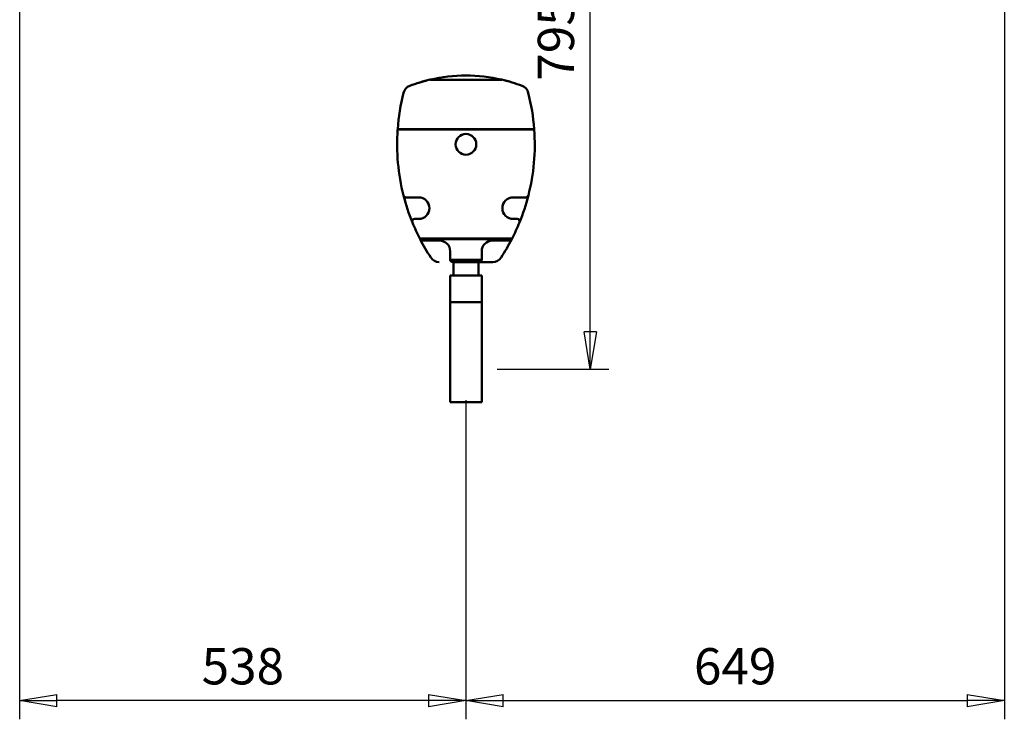
# Model space of a CAD drawing. Units: millimetres. Extents: x 0 to 7425, y 0 to 5250.
# Drawn here: x 1162 to 2349, y 2663 to 3506 of the extents above; entities that cross this region are included whole.
import ezdxf

# ---------------------------------------------------------------- set-up
doc = ezdxf.new("R2010")
doc.units = ezdxf.units.MM
doc.header["$MEASUREMENT"] = 0
doc.layers.add('(1) Shape lines', color=7, linetype='Continuous', lineweight=35)
doc.layers.add('(6) Dimensions', color=7, linetype='Continuous', lineweight=35)
doc.styles.add('Arial', font='ARIAL.TTF')
doc.dimstyles.new('Vertex Style', dxfattribs={"dimscale": 12.5, "dimtxt": 0.18, "dimasz": 3.6, "dimexe": 1.8, "dimexo": 0.0625, "dimgap": 1.7, "dimtad": 1, "dimdec": 1, "dimdsep": 46, "dimtxsty": 'Arial', "dimblk1": 'CLOSED', "dimblk2": 'CLOSED', "dimsah": 1, "dimcen": 0.09, "dimdle": 1.8, "dimclrd": 9, "dimclre": 9, "dimadec": 1, "dimazin": 2, "dimtfac": 0.65, "dimtdec": 4, "dimtmove": 0, "dimatfit": 3, "dimfxl": 0, "dimtolj": 1, "dimtzin": 0, "dimlwd": 25, "dimlwe": 25, "dimarcsym": 0})

# ---------------------------------------------------------------- blocks, each defined once
blk = doc.blocks.new('_Closed')
at = {"color": 0, "linetype": 'ByBlock', "lineweight": -2}
for p, q in [((-1, 0.166667), (0, 0)), ((-1, 0.166667), (-1, -0.166667)), ((0, 0), (-1, -0.166667)), ((0, 0), (-1, 0))]:
    blk.add_line(p, q, dxfattribs=at)
blk = doc.blocks.new('*D34')
at = {"layer": '(6) Dimensions', "color": 9, "lineweight": 25}
for p, q in [((1887.4, 3880), (1872.5, 3880)), ((1850, 3130), (1850, 3835)), ((1737.5, 3085), (1872.5, 3085))]:
    blk.add_line(p, q, dxfattribs=at)
at = {"layer": 'Defpoints', "color": 0}
for p in [(1849.9, 3880), (1850, 3880), (1700, 3085)]:
    blk.add_point(p, dxfattribs=at)
at = {"layer": '(6) Dimensions', "color": 9, "lineweight": 25, "xscale": 45, "yscale": 45, "zscale": 45}
for p, rotation in [((1850, 3880), 90), ((1850, 3085), 270)]:
    blk.add_blockref('_Closed', p, dxfattribs=dict(at, rotation=rotation))
at = {"layer": '(6) Dimensions', "color": 0, "lineweight": 35, "insert": (1808.525, 3482.5), "char_height": 43.75, "attachment_point": 5, "rotation": 90, "style": 'Arial'}
blk.add_mtext('\\A1;795', dxfattribs=at)
blk = doc.blocks.new('*D35')
at = {"layer": '(6) Dimensions', "color": 9, "lineweight": 25}
for p, q in [((2349.4, 3540), (2349.4, 2662.5)), ((1700, 3047.5), (1700, 2662.5)), ((1745, 2685), (2304.4, 2685))]:
    blk.add_line(p, q, dxfattribs=at)
at = {"layer": 'Defpoints', "color": 0}
for p in [(2349.4, 3577.5), (1700, 3085), (2349.4, 2685)]:
    blk.add_point(p, dxfattribs=at)
at = {"layer": '(6) Dimensions', "color": 9, "lineweight": 25, "xscale": 45, "yscale": 45, "zscale": 45, "rotation": 180}
blk.add_blockref('_Closed', (1700, 2685), dxfattribs=at)
at = {"layer": '(6) Dimensions', "color": 9, "lineweight": 25, "xscale": 45, "yscale": 45, "zscale": 45}
blk.add_blockref('_Closed', (2349.4, 2685), dxfattribs=at)
at = {"layer": '(6) Dimensions', "color": 0, "lineweight": 35, "insert": (2024.7, 2726.5), "char_height": 43.75, "attachment_point": 5, "style": 'Arial'}
blk.add_mtext('\\A1;649', dxfattribs=at)
blk = doc.blocks.new('*D36')
at = {"layer": '(6) Dimensions', "color": 9, "lineweight": 25}
for p, q in [((1161.7, 3631), (1161.7, 2662.5)), ((1700, 3047.5), (1700, 2662.5)), ((1655, 2685), (1206.7, 2685))]:
    blk.add_line(p, q, dxfattribs=at)
at = {"layer": 'Defpoints', "color": 0}
for p in [(1161.7, 3668.5), (1700, 3085), (1161.7, 2685)]:
    blk.add_point(p, dxfattribs=at)
at = {"layer": '(6) Dimensions', "color": 9, "lineweight": 25, "xscale": 45, "yscale": 45, "zscale": 45, "rotation": 180}
blk.add_blockref('_Closed', (1161.7, 2685), dxfattribs=at)
at = {"layer": '(6) Dimensions', "color": 9, "lineweight": 25, "xscale": 45, "yscale": 45, "zscale": 45}
blk.add_blockref('_Closed', (1700, 2685), dxfattribs=at)
at = {"layer": '(6) Dimensions', "color": 0, "lineweight": 35, "insert": (1430.9, 2726.5), "char_height": 43.75, "attachment_point": 5, "style": 'Arial'}
blk.add_mtext('\\A1;538', dxfattribs=at)
blk = doc.blocks.new('Crane_3D_2_2cd2463b-40ab-40d7-b15f-7b4c4d5b1047')
at = {"layer": '(1) Shape lines', "color": 7, "linetype": 'Continuous', "lineweight": 50, "ltscale": 37.5}
for p, q in [((-51.5, -443.1), (-51.5, -443.1)), ((-51.5, -443.1), (-51.5, -443.1)), ((-51.5, -443.1), (-51.5, -443.1)), ((-51.5, -443.1), (-51.5, -443.1)), ((-47.5, -442), (-47.5, -442)), ((-43.1, -441), (43.1, -441)), ((47.5, -442), (47.5, -442)), ((47.5, -442.1), (47.5, -442.1)), ((51.5, -443.1), (51.5, -443.1)), ((51.5, -443.1), (51.5, -443.1)), ((82.4, -501.3), (-82.4, -501.3)), ((-82.3, -500.8), (82.3, -500.8)), ((75.3, -580.7), (75.3, -580.7)), ((-72.3, -583), (-57, -583)), ((57, -583), (72.3, -583)), ((-57, -609), (-61.8, -609)), ((61.8, -609), (57, -609)), ((64.6, -613.1), (64.6, -613.1)), ((55.6, -632.7), (-55.6, -632.7)), ((-55.4, -633.3), (55.4, -633.3)), ((-55.3, -633.4), (-55.3, -633.4)), ((-52.6, -635), (-32, -635)), ((32, -635), (52.6, -635)), ((-19, -648), (-19, -658)), ((19, -658), (19, -648)), ((-19, -658.5), (19, -658.5)), ((-16, -661), (-16, -661)), ((16, -661), (-16, -661)), ((-15, -677), (-15, -661)), ((15, -661), (15, -677)), ((32.4, -661), (16, -661)), ((16, -661), (16, -661)), ((-19, -677), (-19, -709.2)), ((19, -677), (-19, -677)), ((19, -709.2), (19, -677)), ((-19, -709.2), (-19, -830)), ((19, -709.2), (-19, -709.2)), ((19, -830), (19, -709.2)), ((19, -830), (-19, -830))]:
    blk.add_line(p, q, dxfattribs=at)
blk.add_lwpolyline([(55.5, -633), (55.5, -633)], dxfattribs=at)
blk.add_circle((0, -519), 12.5, dxfattribs=at)
for centre, radius, start, end in [((0, -626), 190, 90, 103.1181), ((0, -626), 190, 76.8819, 90), ((0, -626), 190, 105.7269, 107.451), ((0, -626), 190, 105.714, 105.7142), ((0, -626), 190, 105.7151, 105.7269), ((0, -626), 190, 104.4775, 105.7085), ((0, -626), 190, 74.3056, 75.5225), ((0, -626), 190, 74.2915, 74.2917), ((0, -626), 190, 74.2731, 74.286), ((0, -626), 190, 74.2731, 74.286), ((0, -626), 190, 71.9794, 71.981), ((167, -519), 250, 175.9347, 194.2979), ((167, -519), 250, 175.815, 175.9347), ((-167, -519), 250, 345.7021, 4.0653), ((-167, -519), 250, 4.0653, 4.185), ((167, -519), 250, 194.2979, 202.1182), ((-72.3, -580), 3, 194.2978, 270), ((-167, -519), 250, 337.8818, 345.7021), ((72.3, -580), 3, 270, 345.7021), ((-57, -596), 13, 270, 90), ((57, -596), 13, 90, 270), ((-61.8, -612), 3, 90, 202.1182), ((167, -519), 250, 202.1182, 207.0617), ((-167, -519), 250, 332.9383, 337.8818), ((61.8, -612), 3, 337.8818, 90), ((167, -519), 250, 207.0617, 207.1959), ((167, -519), 250, 207.2254, 213.108), ((-167, -519), 250, 326.892, 332.7657), ((-167, -519), 250, 332.8041, 332.9383), ((-32.4, -649), 12, 213.108, 270), ((-16, -658), 3, 190.0042, 270.0003), ((16, -658), 3, 270.0006, 349.9924), ((32.4, -649), 12, 270, 326.892)]:
    blk.add_arc(centre, radius, start, end, dxfattribs=at)
for centre, major_axis, start_param, end_param in [((-63.5, -459.7), (0, 12), 0.364758, 1.31903), ((0, -626), (0, 190), 0.228953, 0.364758), ((0, -626), (0, 190), 5.918427, 6.054232), ((63.5, -459.7), (0, 12), 4.964155, 5.918427), ((167, -519), (250, 0), 2.889826, 3.068551), ((-167, -519), (250, 0), 0.073041, 0.251766), ((167, -519), (0, 250), 2.045454, 2.045969), ((-52.6, -632), (-3, 0), 0.475165, 1.570791), ((-32, -648), (0, 13), 4.712399, 6.283185), ((32, -648), (0, 13), 0, 1.570796), ((52.6, -632), (-3, 0), 1.570791, 2.653241), ((-167, -519), (250, 0), 5.807857, 5.808528), ((-16, -658), (-3, 0), 0, 0.174607), ((16, -658), (-3, 0), 2.966918, 3.141582)]:
    blk.add_ellipse(centre, major_axis=major_axis, ratio=1, start_param=start_param, end_param=end_param, dxfattribs=at)

msp = doc.modelspace()

# ---------------------------------------------------------------- block references
at = {"color": 7, "linetype": 'ByBlock'}
msp.add_blockref('Crane_3D_2_2cd2463b-40ab-40d7-b15f-7b4c4d5b1047', (1700, 3875), dxfattribs=at)

# ---------------------------------------------------------------- dimensions: what is measured, and where the dimension line sits
at = {"layer": '(6) Dimensions', "color": 7, "lineweight": 35}
dim = msp.add_linear_dim(base=(1850, 3880), p1=(1700, 3085), p2=(1849.9, 3880), angle=90, dimstyle='Vertex Style', override={"dimtxt": 3.5, "dimexo": 3, "dimgap": 1.53125, "dimdec": 0, "dimtxsty": 'Arial', "dimcen": 0}, dxfattribs=at)
dim.commit()
dim.dimension.update_dxf_attribs({"geometry": '*D34', "text_midpoint": (1850, 3482.5), "dimtype": 160})
for base, p2, override, picture, middle in [((1161.75, 2685), (1161.75, 3668.457), {"dimtxt": 3.5, "dimexo": 3, "dimgap": 1.53125, "dimdec": 0, "dimlfac": 0.999535, "dimtxsty": 'Arial', "dimcen": 0}, '*D36', (1430.875, 2685)), ((2349.351, 2685), (2349.351, 3577.5), {"dimtxt": 3.5, "dimexo": 3, "dimgap": 1.53125, "dimdec": 0, "dimlfac": 0.999459, "dimtxsty": 'Arial', "dimcen": 0}, '*D35', (2024.676, 2685))]:
    dim = msp.add_linear_dim(base=base, p1=(1700, 3085), p2=p2, dimstyle='Vertex Style', override=override, dxfattribs=at)
    dim.commit()
    dim.dimension.update_dxf_attribs({"geometry": picture, "text_midpoint": middle, "dimtype": 160})

doc.saveas('drawing.dxf')
